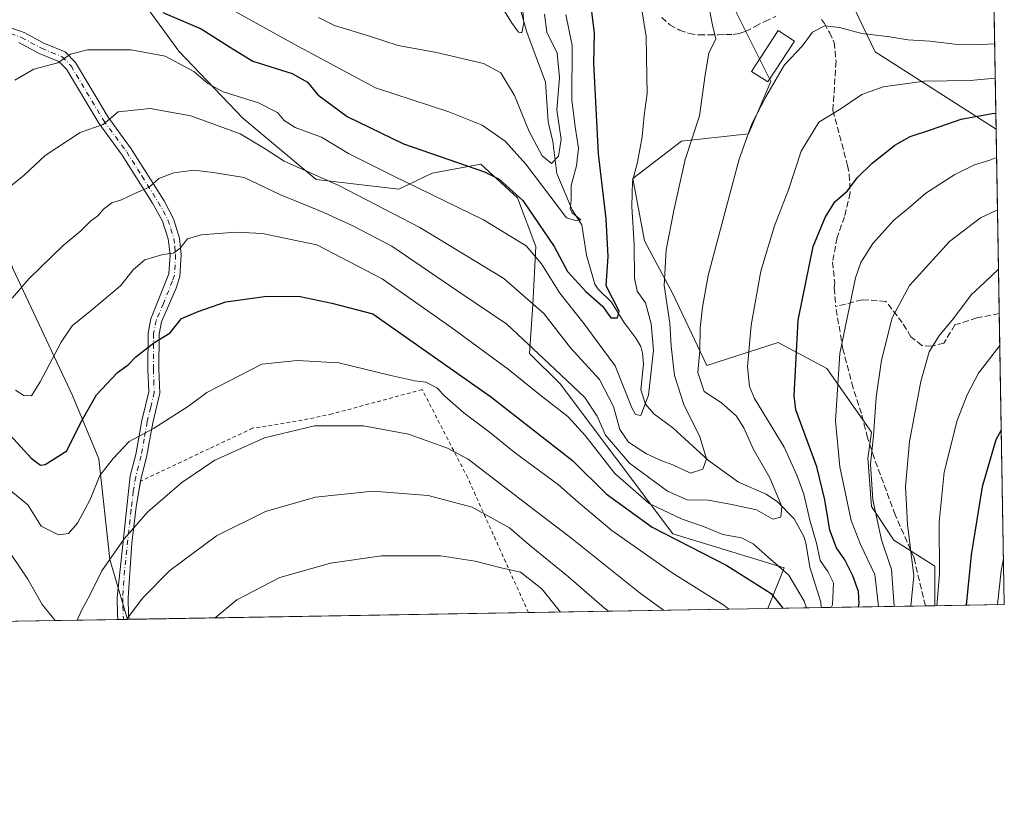
# Model space of a CAD drawing. Units: metres. Extents: x 613541 to 616970, y 4773329 to 4775703.
# Drawn here: x 616705 to 616970, y 4773332 to 4773547 of the extents above; entities that cross this region are included whole.
import ezdxf

# ---------------------------------------------------------------- set-up
doc = ezdxf.new("R2010")
doc.units = ezdxf.units.M
doc.header["$MEASUREMENT"] = 0
for name, pattern in [('DGN Style 2', [1.6480167562047852, 0.988810053722871, -0.6592067024819142]), ('DGN Style 3', [2.307223458686699, 1.648016756204785, -0.6592067024819142]), ('DGN Style 4', [2.6384748266838614, 1.318413404963828, -0.6592067024819142, 0.001648016756204785, -0.6592067024819142])]:
    doc.linetypes.add(name, pattern=pattern)
for name, color, linetype, lineweight in [('Alambrada', 7, 'DGN Style 2', 0), ('Arbolado forestal CxS', 92, 'Continuous', 0), ('Camino Cxs', 7, 'Continuous', 0), ('Camino eje', 30, 'DGN Style 4', 13), ('Comarca CxS', 21, 'Continuous', 0), ('Comunidad Autónoma CxS', 142, 'Continuous', 0), ('Corriente natural lineal', 142, 'Continuous', 13), ('Curva de nivel maestra', 30, 'Continuous', 30), ('Curva de nivel normal', 30, 'Continuous', 0), ('Edificación Cxs', 1, 'Continuous', 13), ('Espacio natural protegido CxS', 121, 'Continuous', 0), ('Municipio CxS', 4, 'Continuous', 0), ('Pastizal CxS', 92, 'Continuous', 0), ('Provincia CxS', 1, 'Continuous', 0), ('Senda', 7, 'DGN Style 3', 0)]:
    doc.layers.add(name, color=color, linetype=linetype, lineweight=lineweight)

# ---------------------------------------------------------------- blocks, each defined once
blk = doc.blocks.new('*U13')
at = {"layer": 'Arbolado forestal CxS', "color": 92, "linetype": 'Continuous', "lineweight": 0}
for points in [[(616965.1826, 4773674.5748, 493.4538999999932), (616967.8837000001, 4773517.204100001, 550.9250999999931), (616935.3071, 4773538.030900001, 541.1539000000049), (616923.2710999995, 4773563.122099999, 535.1745999999986), (616915.2474999996, 4773586.2051, 529.5258000000031), (616921.2651000004, 4773598.2479, 524.351999999999), (616942.3274999997, 4773601.2587, 517.9567999999999), (616958.0324999997, 4773607.013499999, 511.8245000000024), (616961.6157000001, 4773610.595699999, 510.0791000000027), (616963.3903000001, 4773620.3277, 506.1227999999974), (616957.3718999998, 4773639.396500001, 498.2422999999981), (616946.8261000002, 4773643.533700001, 499.3555999999954), (616922.4603000004, 4773645.6829, 501.5188999999955), (616902.4824999999, 4773644.2071, 501.8071000000054), (616878.1391000003, 4773642.408500001, 502.2442000000011), (616837.0176999997, 4773643.411699999, 502.2563999999985), (616806.9301000005, 4773656.459100001, 496.9352999999974), (616781.4024999999, 4773680.5801, 486.8408999999957)], [(616894.1851000005, 4773556.0963, 535.0760000000009), (616907.2241000002, 4773530.001900001, 540.3050999999978), (616901.2056999998, 4773515.951500001, 539.5249999999943), (616883.1524999999, 4773513.944499999, 533.5378000000055), (616870.1145000001, 4773503.908500001, 529.1434000000008), (616873.1995000001, 4773487.1317, 530.9689999999973), (616880.8327000003, 4773472.882900001, 535.5767999999953), (616889.9924999997, 4773453.545100001, 540.2189999999973), (616909.2289000005, 4773459.7489, 548.061400000006), (616922.2669000002, 4773452.722899999, 553.6487999999954), (616934.3028999995, 4773435.661900001, 559.053700000004), (616933.2999, 4773428.6359, 558.9792000000016), (616934.3026999999, 4773415.5887, 558.8426000000036), (616940.3192999996, 4773406.556700001, 562.0163999999932), (616951.3519000001, 4773399.5305, 568.1883999999991), (616951.3518000003, 4773388.923699999, 568.0730999999942), (616906.3720000006, 4773388.164100001, 551.3701000000001), (616910.8563000001, 4773399.0941, 543.7722000000067), (616880.8321000002, 4773408.254100001, 547.6236000000063), (616850.5047000004, 4773448.5987, 540.6938999999984), (616842.2928999999, 4773456.816500001, 540.6043999999965), (616843.1151000002, 4773469.964500001, 535.590200000006), (616843.9360999997, 4773485.578299999, 528.3093999999984), (616839.0085000005, 4773498.726700001, 525.2179999999935), (616829.1546999998, 4773507.765900001, 523.7158000000054), (616816.0142999999, 4773505.300899999, 526.8659000000043), (616807.0802999996, 4773500.986099999, 530.7915000000066), (616784.8081, 4773503.657099999, 534.748900000006), (616765.1003000002, 4773520.0921, 531.8595000000059), (616747.8548999997, 4773538.171499999, 528.3747000000003), (616721.5758999997, 4773574.3299, 515.6215999999986)], [(616703.1901000004, 4773479.661900001, 538.0136000000057), (616719.2405000003, 4773445.5319, 547.7203000000009), (616726.2615, 4773428.467499999, 552.7217999999993), (616729.2710999995, 4773401.364499999, 558.7869000000064), (616734.0332000004, 4773385.253599999, 564.3711000000039), (616698.1825000001, 4773384.648200001, 567.4265000000014)]]:
    blk.add_polyline3d(points, dxfattribs=at)
blk = doc.blocks.new('*U23')
at = {"layer": 'Pastizal CxS', "color": 92, "linetype": 'Continuous', "lineweight": 0}
for points in [[(616784.8081, 4773503.657099999, 534.748900000006), (616807.0802999996, 4773500.986099999, 530.7915000000066), (616816.0142999999, 4773505.300899999, 526.8659000000043), (616829.1546999998, 4773507.765900001, 523.7158000000054), (616839.0085000005, 4773498.726700001, 525.2179999999935), (616843.9360999997, 4773485.578299999, 528.3093999999984), (616843.1151000002, 4773469.964500001, 535.590200000006), (616842.2928999999, 4773456.816500001, 540.6043999999965), (616850.5047000004, 4773448.5987, 540.6938999999984), (616880.8321000002, 4773408.254100001, 547.6236000000063), (616910.8563000001, 4773399.0941, 543.7722000000067), (616906.3720000006, 4773388.164100001, 551.3701000000001), (616734.0332000004, 4773385.253599999, 564.3711000000039), (616729.2710999995, 4773401.364499999, 558.7869000000064), (616726.2615, 4773428.467499999, 552.7217999999993), (616719.2405000003, 4773445.5319, 547.7203000000009), (616703.1901000004, 4773479.661900001, 538.0136000000057), (616692.1562999999, 4773513.790899999, 530.181899999996), (616684.1315000001, 4773532.862700001, 525.0255000000034), (616686.0856999997, 4773560.394900001, 519.1429999999964), (616693.0935000004, 4773572.4989, 514.570000000007), (616702.9678999997, 4773579.825300001, 512.9164000000019), (616721.5758999997, 4773574.3299, 515.6215999999986), (616747.8548999997, 4773538.171499999, 528.3747000000003), (616765.1003000002, 4773520.0921, 531.8595000000059)], [(616698.1825000001, 4773384.648200001, 567.4265000000014), (616677.2854000004, 4773384.2952, 575.5685999999987), (616678.2720999997, 4773386.9309, 574.376900000003), (616678.7999, 4773394.554300001, 571.8071000000054), (616669.7692999998, 4773424.049100001, 565.0080000000017), (616685.1331000002, 4773411.403100001, 564.3732000000019), (616699.1776999999, 4773386.307700001, 566.6790000000037)]]:
    blk.add_polyline3d(points, close=True, dxfattribs=at)

msp = doc.modelspace()

# ---------------------------------------------------------------- linework, layer by layer
at = {"layer": 'Alambrada', "color": 7, "linetype": 'DGN Style 2', "lineweight": 0}
msp.add_polyline3d([(616841.9572999999, 4773387.076199999, 573.6726999999955), (616825.6101000002, 4773423.340100001, 562.9611000000004), (616813.3701, 4773447.090100001, 557.1877999999997), (616789.1300999997, 4773440.540100001, 559.7744999999995), (616781.0900999998, 4773438.850099999, 560.0673999999999), (616767.6901000004, 4773436.690099999, 559.851999999999), (616756.0100999996, 4773431.1801, 559.9198000000034), (616737.5500999996, 4773422.420100001, 560.7621000000072)], dxfattribs=at)
at = {"layer": 'Arbolado forestal CxS', "color": 92, "linetype": 'Continuous', "lineweight": 0, "extrusion": (-0.006426382683199401, 0.3744141950434199, 0.9272392960587881), "elevation": 1783818.569177666, "flags": 128}
msp.add_lwpolyline([(-698796.8110902295, -4415679.538795374), (-698796.8110902295, -4415517.01387483)], dxfattribs=at)
at = {"layer": 'Arbolado forestal CxS', "color": 92, "linetype": 'Continuous', "lineweight": 0, "extrusion": (0.4775604488246473, 0.008065165053355916, 0.8785618764953689), "elevation": 333592.6600520065, "flags": 128}
msp.add_lwpolyline([(4762290.602900221, -612480.6914732463), (4762290.602900221, -612464.2778814608)], dxfattribs=at)
at = {"layer": 'Arbolado forestal CxS', "color": 92, "linetype": 'Continuous', "lineweight": 0, "extrusion": (-0.635427595946459, -0.01073174461945649, 0.772085876031369), "elevation": -442815.6278073138, "flags": 128}
msp.add_lwpolyline([(-4762290.078259462, 538864.6620915849), (-4762290.078259462, 538828.3372475444)], dxfattribs=at)
at = {"layer": 'Arbolado forestal CxS', "color": 92, "linetype": 'Continuous', "lineweight": 0, "extrusion": (-0.5005879735021546, -0.00844413102075164, 0.8656444867474816), "elevation": -348653.7991211256, "flags": 128}
msp.add_lwpolyline([(-4762304.431811576, 603960.3770773778), (-4762304.431811576, 603957.4661151208)], dxfattribs=at)
at = {"layer": 'Arbolado forestal CxS', "color": 92, "linetype": 'Continuous', "lineweight": 0, "extrusion": (0.1117052868652864, 0.00188673915132516, 0.993739588172736), "elevation": 78458.45326179631, "flags": 128}
msp.add_lwpolyline([(4762289.160110982, -692828.0065607952), (4762289.160110982, -692794.4829382014)], dxfattribs=at)
at = {"layer": 'Arbolado forestal CxS', "color": 92, "linetype": 'Continuous', "lineweight": 0, "extrusion": (-0.2715739581657127, -0.004579114663372624, 0.9624066796085257), "elevation": -188803.5999322911, "flags": 128}
msp.add_lwpolyline([(-4762309.33030482, 671065.9909997412), (-4762309.330304821, 671064.4255345834)], dxfattribs=at)
at = {"layer": 'Arbolado forestal CxS', "color": 92, "linetype": 'Continuous', "lineweight": 0, "extrusion": (-0.2476380209058561, -0.00418590298798154, 0.9688435832568673), "elevation": -172160.9356839553, "flags": 128}
msp.add_lwpolyline([(-4762280.10968571, 675734.2189234667), (-4762280.10968571, 675733.1501772709)], dxfattribs=at)
at = {"layer": 'Arbolado forestal CxS', "color": 92, "linetype": 'Continuous', "lineweight": 0}
for points in [[(616725.5295000002, 4773704.219500001, 472.6524999999965), (616747.7553000003, 4773645.419500001, 484.5688999999985), (616769.9404999996, 4773620.409299999, 491.5605999999971), (616780.8526999997, 4773615.3113, 496.2277000000031), (616788.8762999997, 4773602.2641, 498.4603000000062), (616800.9112999998, 4773592.228499999, 502.0782999999938), (616840.0261000004, 4773571.1523, 519.5152999999991), (616870.1151000002, 4773565.1295, 529.7776000000014), (616894.1851000005, 4773556.0963, 535.0760000000009), (616907.2241000002, 4773530.001900001, 540.3050999999978), (616901.2056999998, 4773515.951500001, 539.5249999999943), (616883.1524999999, 4773513.944499999, 533.5378000000055), (616870.1145000001, 4773503.908500001, 529.1434000000008), (616873.1995000001, 4773487.1317, 530.9689999999973), (616880.8327000003, 4773472.882900001, 535.5767999999953), (616889.9924999997, 4773453.545100001, 540.2189999999973), (616909.2289000005, 4773459.7489, 548.061400000006), (616922.2669000002, 4773452.722899999, 553.6487999999954), (616934.3028999995, 4773435.661900001, 559.053700000004), (616933.2999, 4773428.6359, 558.9792000000016), (616934.3026999999, 4773415.5887, 558.8426000000036), (616940.3192999996, 4773406.556700001, 562.0163999999932), (616951.3519000001, 4773399.5305, 568.1883999999991), (616951.3518000003, 4773388.923800001, 568.073000000004)], [(616967.8837000001, 4773517.204100001, 550.9250999999931), (616935.3071, 4773538.030900001, 541.1539000000049), (616923.2710999995, 4773563.122099999, 535.1745999999986), (616915.2474999996, 4773586.2051, 529.5258000000031), (616921.2651000004, 4773598.2479, 524.351999999999), (616942.3274999997, 4773601.2587, 517.9567999999999), (616958.0324999997, 4773607.013499999, 511.8245000000024), (616961.6157000001, 4773610.595699999, 510.0791000000027), (616963.3903000001, 4773620.3277, 506.1227999999974), (616957.3718999998, 4773639.396500001, 498.2422999999981), (616946.8261000002, 4773643.533700001, 499.3555999999954), (616922.4603000004, 4773645.6829, 501.5188999999955), (616902.4824999999, 4773644.2071, 501.8071000000054), (616878.1391000003, 4773642.408500001, 502.2442000000011), (616837.0176999997, 4773643.411699999, 502.2563999999985), (616806.9301000005, 4773656.459100001, 496.9352999999974), (616781.4024999999, 4773680.5801, 486.8408999999957)], [(616906.3721000003, 4773388.164200001, 551.3701000000001), (616910.8563000001, 4773399.0941, 543.7722000000067), (616880.8321000002, 4773408.254100001, 547.6236000000063), (616850.5047000004, 4773448.5987, 540.6938999999984), (616842.2928999999, 4773456.816500001, 540.6043999999965), (616843.1151000002, 4773469.964500001, 535.590200000006), (616843.9360999997, 4773485.578299999, 528.3093999999984), (616839.0085000005, 4773498.726700001, 525.2179999999935), (616829.1546999998, 4773507.765900001, 523.7158000000054), (616816.0142999999, 4773505.300899999, 526.8659000000043), (616807.0802999996, 4773500.986099999, 530.7915000000066), (616784.8081, 4773503.657099999, 534.748900000006), (616765.1003000002, 4773520.0921, 531.8595000000059), (616747.8548999997, 4773538.171499999, 528.3747000000003), (616721.5758999997, 4773574.3299, 515.6215999999986), (616702.9678999997, 4773579.825300001, 512.9164000000019)], [(616703.1901000004, 4773479.661900001, 538.0136000000057), (616719.2405000003, 4773445.5319, 547.7203000000009), (616726.2615, 4773428.467499999, 552.7217999999993), (616729.2710999995, 4773401.364499999, 558.7869000000064), (616734.0332000004, 4773385.253699999, 564.3711000000039)]]:
    msp.add_polyline3d(points, dxfattribs=at)
at = {"layer": 'Camino Cxs', "color": 7, "linetype": 'Continuous', "lineweight": 0, "extrusion": (0.2661996086394776, 0.004492671067230446, 0.9639074562772458), "elevation": 186167.406596873, "flags": 128}
msp.add_lwpolyline([(4762298.398343057, -671881.1537285096), (4762298.398343058, -671878.0305773935)], dxfattribs=at)
at = {"layer": 'Camino Cxs', "color": 7, "linetype": 'Continuous', "lineweight": 0}
for points in [[(616700.3201000001, 4773545.290100001, 530.6373000000021), (616706.2401999999, 4773543.1601, 529.5430000000051), (616711.5301000001, 4773540.280099999, 530.0957000000053), (616717.2801000001, 4773537.950099999, 531.0929000000033), (616720.0100999996, 4773535.110099999, 534.9336000000039), (616728.7801000001, 4773520.4301, 538.6802000000025), (616735.0401, 4773511.9001, 542.4811000000045), (616743.8601000002, 4773497.870100001, 542.1368999999977), (616746.4402000001, 4773493.0701, 543.9832000000024), (616748.0102000004, 4773487.860099999, 545.6965999999958), (616748.4901000002, 4773483.420100001, 546.8508000000002), (616748.1201, 4773477.550100001, 547.9363000000012), (616747.0900999998, 4773474.4101, 548.6217000000033), (616743.2001, 4773465.280099999, 549.5488000000041), (616742.5500999996, 4773461.9901, 550.3098000000027), (616742.4700999996, 4773452.5801, 552.5001000000047), (616742.7302000001, 4773446.1601, 554.1172999999981), (616740.8101000005, 4773438.170100001, 555.860799999995), (616739.1700999998, 4773428.940099999, 557.945000000007), (616737.7101999996, 4773423.360099999, 560.2878000000055), (616736.3701, 4773415.4901, 560.974000000002), (616735.2200999996, 4773405.720100001, 562.3515000000043), (616734.2401000002, 4773391.0101, 566.4719999999943), (616734.3101000005, 4773386.4801, 567.686400000006), (616734.5000999998, 4773385.270099999, 568.1775000000052), (616734.5015000004, 4773385.261499999, 568.1809000000068), (616731.4916000003, 4773385.210700001, 569.0124000000069), (616731.3300999999, 4773386.220100001, 568.719299999997), (616731.2500999998, 4773391.1501, 566.7571999999927), (616734.7701000003, 4773423.9001, 559.1431000000011), (616736.2500999998, 4773429.5801, 557.263300000006), (616737.8902000004, 4773438.780099999, 554.9997000000003), (616739.7301000003, 4773446.460100001, 553.5589000000036), (616739.4901999999, 4773452.540100001, 552.1521999999968), (616739.5701000001, 4773462.300100001, 550.306899999996), (616740.3300999999, 4773466.140100001, 549.279999999999), (616745.1700999998, 4773478.220100001, 547.2667999999976), (616745.4901999999, 4773483.340100001, 546.167300000001), (616744.9801000003, 4773487.6801, 544.9667000000045), (616743.4101, 4773492.450099999, 543.195000000007), (616740.7500999998, 4773497.2501, 542.0887999999978), (616732.5701000001, 4773510.220100001, 541.0442000000039), (616726.2901, 4773518.780099999, 537.7402000000002), (616717.6201, 4773533.290100001, 532.9646000000066), (616715.5701000001, 4773535.420100001, 531.8274999999994), (616710.2500999998, 4773537.5801, 530.4410000000062), (616704.8101000005, 4773540.540100001, 529.5393999999942)], [(616700.3201000001, 4773545.290100001, 530.6373000000021), (616706.2401999999, 4773543.1601, 529.5430000000051), (616711.5301000001, 4773540.280099999, 530.0957000000053), (616717.2801000001, 4773537.950099999, 531.0929000000033), (616720.0100999996, 4773535.110099999, 534.9336000000039), (616728.7801000001, 4773520.4301, 538.6802000000025), (616735.0401, 4773511.9001, 542.4811000000045), (616743.8601000002, 4773497.870100001, 542.1368999999977), (616746.4402000001, 4773493.0701, 543.9832000000024), (616748.0102000004, 4773487.860099999, 545.6965999999958), (616748.4901000002, 4773483.420100001, 546.8508000000002), (616748.1201, 4773477.550100001, 547.9363000000012), (616747.0900999998, 4773474.4101, 548.6217000000033), (616743.2001, 4773465.280099999, 549.5488000000041), (616742.5500999996, 4773461.9901, 550.3098000000027), (616742.4700999996, 4773452.5801, 552.5001000000047), (616742.7302000001, 4773446.1601, 554.1172999999981), (616740.8101000005, 4773438.170100001, 555.860799999995), (616739.1700999998, 4773428.940099999, 557.945000000007), (616737.7101999996, 4773423.360099999, 560.2878000000055), (616737.5500999996, 4773422.420100001, 560.7621000000072)], [(616731.4914999995, 4773385.210700001, 569.0124000000069), (616731.3300999999, 4773386.220100001, 568.719299999997), (616731.2500999998, 4773391.1501, 566.7571999999927), (616734.7701000003, 4773423.9001, 559.1431000000011), (616736.2500999998, 4773429.5801, 557.263300000006), (616737.8902000004, 4773438.780099999, 554.9997000000003), (616739.7301000003, 4773446.460100001, 553.5589000000036), (616739.4901999999, 4773452.540100001, 552.1521999999968), (616739.5701000001, 4773462.300100001, 550.306899999996), (616740.3300999999, 4773466.140100001, 549.279999999999), (616745.1700999998, 4773478.220100001, 547.2667999999976), (616745.4901999999, 4773483.340100001, 546.167300000001), (616744.9801000003, 4773487.6801, 544.9667000000045), (616743.4101, 4773492.450099999, 543.195000000007), (616740.7500999998, 4773497.2501, 542.0887999999978), (616732.5701000001, 4773510.220100001, 541.0442000000039), (616726.2901, 4773518.780099999, 537.7402000000002), (616717.6201, 4773533.290100001, 532.9646000000066), (616715.5701000001, 4773535.420100001, 531.8274999999994), (616710.2500999998, 4773537.5801, 530.4410000000062), (616704.8101000005, 4773540.540100001, 529.5393999999942)], [(616737.5500999996, 4773422.420100001, 560.7621000000072), (616736.3701, 4773415.4901, 560.974000000002), (616735.2200999996, 4773405.720100001, 562.3515000000043), (616734.2401000002, 4773391.0101, 566.4719999999943), (616734.3101000005, 4773386.4801, 567.686400000006), (616734.5000999998, 4773385.270099999, 568.1775000000052), (616734.5015000004, 4773385.261499999, 568.1809000000068)]]:
    msp.add_polyline3d(points, dxfattribs=at)
at = {"layer": 'Camino eje', "color": 30, "linetype": 'DGN Style 4', "lineweight": 13}
msp.add_polyline3d([(616702.5651000004, 4773542.915100001, 529.1301999999996), (616705.5251000002, 4773541.850099999, 529.3433999999979), (616710.8901000004, 4773538.9301, 530.2575999999972), (616713.5500999996, 4773537.850099999, 530.5859000000055), (616716.4250999996, 4773536.6851, 531.3929999999964), (616718.8151000004, 4773534.200099999, 534.0016999999935), (616727.5351, 4773519.6051, 537.8421999999991), (616733.8051000005, 4773511.0601, 541.7663999999932), (616737.8951000003, 4773504.575099999, 540.3950999999943), (616742.3051000005, 4773497.5601, 541.6849999999977), (616743.6350999996, 4773495.1601, 542.5932999999932), (616744.9250999996, 4773492.7601, 543.5849000000017), (616745.7100999998, 4773490.3751, 544.4394999999931), (616746.4951, 4773487.770099999, 545.3000999999931), (616746.7500999998, 4773485.600099999, 545.8809000000037), (616746.9901000002, 4773483.380100001, 546.4609000000055), (616746.6451000003, 4773477.8851, 547.5815000000002), (616746.1300999997, 4773476.315099999, 547.8965000000027), (616743.7100999998, 4773470.2751, 548.6567000000068), (616741.7651000004, 4773465.710100001, 549.3252999999969), (616741.0601000005, 4773462.145099999, 550.3016999999963), (616740.9801000003, 4773452.5601, 552.3266000000004), (616741.1001000004, 4773449.520099999, 553.0369000000064), (616741.2301000003, 4773446.3101, 553.8375999999989), (616740.2701000003, 4773442.315099999, 554.6870000000055), (616739.3501000004, 4773438.475099999, 555.4281000000046), (616738.5301000001, 4773433.8751, 556.3479999999981), (616737.7100999998, 4773429.2601, 557.5941000000021), (616736.9801000003, 4773426.470100001, 558.5820999999996), (616736.2401000002, 4773423.630100001, 559.7571000000025), (616735.5701000001, 4773419.6951, 560.2929000000004), (616734.9951, 4773414.8101, 561.431700000001), (616733.2351000002, 4773398.4351, 564.3555999999953), (616732.7451, 4773391.0801, 566.9207000000024), (616732.7801000001, 4773388.815099999, 567.3997999999992), (616732.8601000002, 4773386.100099999, 568.3466999999946), (616732.9979999998, 4773385.236099999, 568.7219999999943)], dxfattribs=at)
at = {"layer": 'Comarca CxS', "color": 21, "linetype": 'Continuous', "lineweight": 0}
msp.add_3dface([(616970.0800008973, 4773389.239982234), (613579.5200008709, 4773331.979982234), (613540.9600008718, 4775645.549982211), (616930.3700008991, 4775702.829982209)], dxfattribs=at)
at = {"layer": 'Comunidad Autónoma CxS', "color": 142, "linetype": 'Continuous', "lineweight": 0}
msp.add_3dface([(616970.0800008973, 4773389.239982234), (613579.5200008709, 4773331.979982234), (613540.9600008718, 4775645.549982211), (616930.3700008991, 4775702.829982209)], dxfattribs=at)
at = {"layer": 'Corriente natural lineal', "color": 142, "linetype": 'Continuous', "lineweight": 13}
msp.add_polyline3d([(616920.7903000005, 4773388.407600001, 543.5304999999935), (616920.6470999997, 4773389.8413, 543.2070999999996), (616917.6891000001, 4773399.2873, 541.0635000000038), (616916.6527000006, 4773405.869100001, 542.0644999999931), (616916.1064999999, 4773407.5911, 542.252800000002), (616913.5285, 4773412.3135, 540.7191000000021), (616909.0173000004, 4773416.912900001, 539.6230999999971), (616906.0050999997, 4773418.9255, 538.8686000000016), (616898.5406999999, 4773422.151699999, 537.0467000000062), (616890.4571000002, 4773427.976700001, 535.095100000006), (616880.8574999999, 4773436.817100001, 532.0614999999962), (616875.7379000002, 4773440.5681, 530.5476000000053), (616873.5242999997, 4773443.1931, 529.811799999996), (616872.2181000002, 4773446.9813, 529.1916000000056), (616872.9095000001, 4773453.992699999, 528.3043000000034), (616872.7094999999, 4773456.8643, 527.684500000003), (616872.2348999997, 4773458.6647, 527.230899999995), (616870.8910999997, 4773460.944900001, 526.6343999999954), (616867.6096999999, 4773465.2599, 525.444399999993), (616864.3611000003, 4773470.612299999, 524.6955000000017), (616860.7489, 4773474.126499999, 524.0182999999961), (616859.8113000002, 4773475.4637, 523.9097000000038), (616857.5883, 4773483.243899999, 521.9667999999947), (616856.3645000001, 4773491.4553, 520.3989000000003), (616853.7368999999, 4773495.426300001, 519.693499999994), (616849.6413000004, 4773505.253900001, 516.4823000000034), (616848.5519000003, 4773513.8123, 513.9208000000071), (616847.2758999999, 4773519.113700001, 513.1062999999995), (616846.5859000003, 4773529.828700001, 511.9057999999932), (616841.5553000001, 4773543.2389, 509.6739999999991), (616838.6003000002, 4773553.853900001, 509.2856999999931)], dxfattribs=at)
at = {"layer": 'Curva de nivel maestra', "color": 30, "linetype": 'Continuous', "lineweight": 30, "flags": 128}
for points, elevation in [([(616743.5, 4773548.530099999), (616753.8399999999, 4773544.1501), (616761.4900000002, 4773539.300100001), (616767.8099999996, 4773535.5001), (616778.3600000005, 4773532.170100001), (616782.4699999997, 4773529.8201), (616785.2400000002, 4773526.4001), (616793.1799999997, 4773520.5801), (616808.2999999998, 4773513.270099999), (616830.1799999997, 4773505.670100001), (616834.04, 4773503.710100001), (616840.4400000004, 4773497.940099999), (616848.8799999999, 4773485.640100001), (616852.4500000002, 4773478.9101), (616857.3899999997, 4773473.470100001), (616861.9000000004, 4773469.520099999), (616864.1799999997, 4773466.370100001), (616865.9400000004, 4773466.4001), (616866.3499999996, 4773468.1601), (616862.9100000003, 4773475.030099999), (616863.4500000002, 4773482.9101), (616862.8899999997, 4773493.0001), (616860.79, 4773510.5001), (616859.5999999996, 4773534.9801), (616859.7599999999, 4773543.020099999), (616858.3600000005, 4773554.0801)], 525), ([(616930.7414999995, 4773388.5759), (616931.0199999996, 4773389.470100001), (616930.79, 4773392.7301), (616929.3200000003, 4773396.940099999), (616927.1500000004, 4773401.280099999), (616924.9000000004, 4773404.520099999), (616923.0999999996, 4773409.2601), (616921.7599999999, 4773417.420100001), (616919.6399999997, 4773426.2601), (616913.9500000002, 4773441.6501), (616913.5, 4773445.440099999), (616914.6200000001, 4773465.7601), (616918.6299999999, 4773485.640100001), (616921.8300000001, 4773493.360099999), (616924.4299999997, 4773497.6501), (616927.8499999996, 4773500.620100001), (616930.4699999997, 4773504.110099999), (616934.54, 4773508.0601), (616940.5700000003, 4773512.9001), (616944.7000000002, 4773515.200099999), (616950.5099999999, 4773517.100099999), (616958.5099999999, 4773519.9001), (616966.8499999996, 4773521.4001), (616967.8107000003, 4773521.455600001)], 550), ([(616700.5199999996, 4773436.870100001), (616708.1200000001, 4773428.600099999), (616710.5999999996, 4773426.7301), (616711.8399999999, 4773426.920100001), (616717.6900000004, 4773430.610099999), (616721.5099999999, 4773438.440099999), (616725.6399999997, 4773445.6801), (616731.3200000003, 4773451.6501), (616734.1699999999, 4773453.780099999), (616736.2699999996, 4773455.9001), (616741.0800000001, 4773459.690099999), (616745.54, 4773462.390100001), (616748.5800000001, 4773466.1801), (616753.04, 4773468.0701), (616760.4800000006, 4773470.6801), (616771.5, 4773472.2301), (616780.4900000002, 4773472.110099999), (616789.0099999999, 4773470.3201), (616800.04, 4773467.5001), (616831.7300000006, 4773445.220100001), (616853.8700000001, 4773428.0001), (616862.8899999997, 4773419.0101), (616875.3099999996, 4773410.100099999), (616895.4000000004, 4773399.7601), (616907.3200000003, 4773392.210100001), (616910.4260999998, 4773388.232799999)], 550), ([(616969.2742, 4773436.1864), (616967.7999999998, 4773433.590100001), (616964.1100000005, 4773420.9001), (616961.1600000003, 4773402.620100001), (616959.8301999997, 4773389.067100001)], 575)]:
    msp.add_lwpolyline(points, dxfattribs=dict(at, elevation=elevation))
at = {"layer": 'Curva de nivel normal', "color": 30, "linetype": 'Continuous', "lineweight": 0, "flags": 128}
for points, elevation in [([(616703.7100000001, 4773530.380000001), (616708.8399999999, 4773533.34), (616715.2400000002, 4773535.050000001), (616718.6399999997, 4773537.33), (616723.2699999996, 4773538.529999999), (616734.9800000006, 4773538.57), (616744.1699999999, 4773536.84), (616751.9000000004, 4773532.710000001), (616755.6600000003, 4773529.460000001), (616759.7800000003, 4773527.25), (616769.25, 4773524.26), (616774.4000000004, 4773521.680000001), (616776.1600000003, 4773519.5), (616779.1500000004, 4773517.619999999), (616786.2199999997, 4773515.02), (616793.5199999996, 4773510.630000001), (616797.8399999999, 4773508.480000001), (616805.5099999999, 4773504.58), (616829.8399999999, 4773492.74), (616841.3300000001, 4773485.82), (616845.5199999996, 4773480.9), (616850.4299999997, 4773473.039999999), (616856.9800000006, 4773464.800000001), (616860.2400000002, 4773460.369999999), (616865.3499999996, 4773453.470000001), (616869.7800000003, 4773442.199999999), (616870.75, 4773440.359999999), (616872.2199999997, 4773440.15), (616874.29, 4773445.57), (616875.5899999999, 4773457.680000001), (616875.0199999996, 4773464.810000001), (616873.4699999997, 4773470.480000001), (616871.2800000003, 4773473.560000001), (616870.54, 4773477.039999999), (616870.4100000003, 4773486.16), (616869.7999999998, 4773496.32), (616869.9900000002, 4773503.210000001), (616871.29, 4773508.310000001), (616872.5999999996, 4773515.100000001), (616873.1399999997, 4773520.82), (616873.9000000004, 4773526.77), (616873.8499999996, 4773531.34), (616873.6699999999, 4773542.09), (616871.7100000001, 4773554.34)], 530), ([(616834.2400000002, 4773551.029999999), (616837.4000000004, 4773545.859999999), (616839.2699999996, 4773543.26), (616840.1600000003, 4773543.09), (616840.7100000001, 4773545.9), (616839.8899999997, 4773555.07)], 510), ([(616890.5899999999, 4773549.789999999), (616891.5099999999, 4773545.130000001), (616892.4100000003, 4773541.52), (616890.5, 4773537.640000001), (616889.54, 4773531.810000001), (616888, 4773520.730000001), (616884.1799999997, 4773509.039999999), (616881.1500000004, 4773495.279999999), (616879.04, 4773484.66), (616878.5499999998, 4773475.060000001), (616880.0199999996, 4773464.970000001), (616880.3899999997, 4773458.789999999), (616881.2999999998, 4773450.91), (616883.8099999996, 4773443.119999999), (616888.1299999999, 4773434.33), (616889.9000000004, 4773428.41), (616888.8799999999, 4773425.65), (616885.6299999999, 4773424.560000001), (616880.8399999999, 4773426.880000001), (616877.8399999999, 4773427.939999999), (616873.7199999997, 4773429.77), (616868.8700000001, 4773432.960000001), (616866.5599999996, 4773436.380000001), (616864.8600000005, 4773442.58), (616861.0899999999, 4773449.83), (616853.2599999999, 4773458.369999999), (616846.1399999997, 4773467.560000001), (616835.3399999999, 4773476.99), (616812.7699999996, 4773490.699999999), (616791.0899999999, 4773501.880000001), (616776.2000000002, 4773508.58), (616771.1200000001, 4773511.92), (616764.3600000005, 4773515.939999999), (616751.0300000003, 4773520.74), (616740.1399999997, 4773522.710000001), (616731.5, 4773521.850000001), (616727.5, 4773518.4), (616721.2599999999, 4773516.289999999), (616711.8799999999, 4773510.09), (616706.2199999997, 4773504.77), (616702.4500000002, 4773501.76)], 535), ([(616762.1600000003, 4773549.32), (616778.9199999999, 4773540.08), (616800.8200000003, 4773528.279999999), (616820.5099999999, 4773521.850000001), (616829.5199999996, 4773518.27), (616835.6600000003, 4773513.939999999), (616841.2800000003, 4773507.77), (616852.2000000002, 4773493.33), (616854.6299999999, 4773492.58), (616856.0599999996, 4773492.74), (616853.7599999999, 4773494.66), (616853.1799999997, 4773495.810000001), (616853.4800000006, 4773497.970000001), (616853.4299999997, 4773501.970000001), (616854.8700000001, 4773507.310000001), (616855.4199999999, 4773512.050000001), (616854.5700000003, 4773517.779999999), (616853.6399999997, 4773525.100000001), (616853.7699999996, 4773539.689999999), (616852.0499999998, 4773548.02)], 520), ([(616846.2800000003, 4773548.109999999), (616846.9500000002, 4773543.26), (616849.6600000003, 4773537.640000001), (616850.3600000005, 4773531.08), (616849.5800000001, 4773522.41), (616850.7599999999, 4773514.42), (616850.0899999999, 4773509.880000001), (616848.1399999997, 4773507.890000001), (616845.6500000004, 4773510.02), (616842.1600000003, 4773516.550000001), (616838.1900000004, 4773526.26), (616834.5099999999, 4773532.300000001), (616829.8499999996, 4773534.83), (616817.1799999997, 4773537.800000001), (616806.8499999996, 4773539.66), (616799.1799999997, 4773542.210000001), (616789.7199999997, 4773545.09), (616785.4699999997, 4773547.230000001)], 515), ([(616702.9500000002, 4773471.66), (616707.5899999999, 4773477.02), (616716.7300000006, 4773485.869999999), (616721.4199999999, 4773489.800000001), (616724.0599999996, 4773492.430000001), (616726.0300000003, 4773493.84), (616727.5599999996, 4773495.640000001), (616729.8200000003, 4773497.34), (616732.4500000002, 4773498.199999999), (616736.1699999999, 4773499.939999999), (616739.8399999999, 4773501.59), (616742.5, 4773503.92), (616746.5, 4773505.41), (616751.8399999999, 4773506.100000001), (616757.0599999996, 4773505.470000001), (616765.4000000004, 4773504.140000001), (616775.0599999996, 4773499.59), (616786.8399999999, 4773494.730000001), (616794.6600000003, 4773491.16), (616805.2199999997, 4773485.65), (616822.9699999997, 4773473.609999999), (616836.1200000001, 4773464.67), (616847.5199999996, 4773454.029999999), (616857.1100000005, 4773445), (616860.5, 4773439.960000001), (616862.7100000001, 4773434.84), (616869.1799999997, 4773427.310000001), (616879.3600000005, 4773419.720000001), (616884.6699999999, 4773417.41), (616890.3300000001, 4773417.350000001), (616896.6900000004, 4773416.140000001), (616903.3300000001, 4773414.74), (616907.79, 4773412.24), (616909.9600000001, 4773412.720000001), (616910.1500000004, 4773415.59), (616906.9900000002, 4773423.380000001), (616902.5099999999, 4773431.119999999), (616899.9800000006, 4773436.779999999), (616897.8799999999, 4773440.029999999), (616893.9299999997, 4773443.49), (616889.2599999999, 4773446.58), (616887.5899999999, 4773451.699999999), (616888.0899999999, 4773457.640000001), (616888.2199999997, 4773463.640000001), (616888.8499999996, 4773469.310000001), (616890.3700000001, 4773477.800000001), (616895.9600000001, 4773498.689999999), (616898.6900000004, 4773509.07), (616902.1200000001, 4773518.600000001), (616905.8799999999, 4773525.869999999), (616910.9100000003, 4773534.49), (616915.6399999997, 4773539.49), (616918.4500000002, 4773543.26), (616921.7999999998, 4773544.939999999), (616925.7100000001, 4773544.51), (616931.7000000002, 4773542.9), (616939.25, 4773542.01), (616944.1399999997, 4773541.24), (616950.1200000001, 4773540.859999999), (616956.6399999997, 4773540.02), (616963.8799999999, 4773539.939999999), (616967.4896999998, 4773540.158199999)], 540), ([(616967.6491, 4773530.866699999), (616960.8499999996, 4773530.230000001), (616948.5099999999, 4773530.119999999), (616937.5099999999, 4773528.550000001), (616931.7000000002, 4773526.539999999), (616925.6100000005, 4773522.350000001), (616920.1799999997, 4773519.050000001), (616915.4299999997, 4773511.220000001), (616911.9900000002, 4773500.880000001), (616908.2100000001, 4773491.119999999), (616904.5199999996, 4773478.970000001), (616901.9199999999, 4773464.41), (616900.9500000002, 4773453.180000001), (616901.4800000006, 4773447.880000001), (616902.8600000005, 4773444.65), (616910.7999999998, 4773431.59), (616914.25, 4773424.029999999), (616916.1299999999, 4773418.980000001), (616917.7100000001, 4773411.960000001), (616919.4800000006, 4773405.800000001), (616920.54, 4773401.08), (616922.5599999996, 4773398.17), (616924.0800000001, 4773395.060000001), (616923.8200000003, 4773389.180000001), (616923.4428000003, 4773388.452400001)], 545), ([(616936.1956000002, 4773388.6678), (616936.2000000002, 4773388.689999999), (616935.2199999997, 4773397.350000001), (616931.3799999999, 4773405.359999999), (616928.8099999996, 4773411.859999999), (616925.8399999999, 4773426.32), (616924.6699999999, 4773438.720000001), (616925.8099999996, 4773456.76), (616930, 4773477.119999999), (616931.4800000006, 4773481.27), (616934.6500000004, 4773486.359999999), (616940.3799999999, 4773492.689999999), (616944.29, 4773495.9), (616948.9800000006, 4773499.960000001), (616956.7800000003, 4773505.01), (616962.0800000001, 4773507.600000001), (616966.1799999997, 4773508.859999999), (616968.0143999998, 4773509.5845)], 555), ([(616940.4610000001, 4773388.739800001), (616940.4699999997, 4773388.779999999), (616939.6799999997, 4773398.680000001), (616936.9800000006, 4773406.640000001), (616934.6699999999, 4773417.4), (616934.0899999999, 4773427), (616934.8799999999, 4773434.640000001), (616935.6100000005, 4773445.060000001), (616937.0599999996, 4773454.99), (616939.9199999999, 4773466.4), (616944.5599999996, 4773475.109999999), (616955.3399999999, 4773486.92), (616963.6900000004, 4773493.289999999), (616967.7400000002, 4773495.16), (616968.2587000001, 4773495.354499999)], 560), ([(616916.8510999996, 4773388.3411), (616916.1600000003, 4773390.130000001), (616912.0300000003, 4773397.15), (616906.54, 4773402.02), (616902.4600000001, 4773405.550000001), (616899.3099999996, 4773407.16), (616894.2599999999, 4773408.119999999), (616889.0700000003, 4773410.199999999), (616883.3899999997, 4773412.180000001), (616874.5099999999, 4773416.460000001), (616865.2300000006, 4773424.480000001), (616857.2699999996, 4773434.76), (616852.5599999996, 4773439.83), (616844.9699999997, 4773445.76), (616836.4900000002, 4773452.619999999), (616821.3200000003, 4773463.67), (616802.5700000003, 4773476.930000001), (616785, 4773486.02), (616777.1600000003, 4773487.630000001), (616770.3300000001, 4773489.130000001), (616763.1500000004, 4773489.460000001), (616753.8399999999, 4773488.76), (616750.1699999999, 4773487.66), (616748.2199999997, 4773485.119999999), (616746.3799999999, 4773483.84), (616743.5599999996, 4773483.460000001), (616738.7300000006, 4773481.99), (616735.5999999996, 4773479.390000001), (616732.1500000004, 4773474.970000001), (616724.3300000001, 4773468.470000001), (616719.0999999996, 4773464.25), (616716.1699999999, 4773459.83), (616710.4800000006, 4773449.210000001), (616708.1600000003, 4773445.439999999), (616706.1399999997, 4773445.49), (616703.8399999999, 4773446.92)], 545), ([(616944.9537000004, 4773388.8157), (616945.7199999997, 4773397), (616944.0199999996, 4773410.82), (616943.4500000002, 4773421.039999999), (616944.5199999996, 4773433.16), (616947.5800000001, 4773449.310000001), (616949.8399999999, 4773457.27), (616952.4400000004, 4773461.49), (616956.4000000004, 4773466.210000001), (616961.1699999999, 4773472.619999999), (616964.8499999996, 4773476), (616968.5314999997, 4773479.4582)], 565), ([(616968.8839999996, 4773458.921200001), (616963.0999999996, 4773451.529999999), (616960.04, 4773445.699999999), (616957.4299999997, 4773438.76), (616953.9199999999, 4773424.84), (616952.5499999998, 4773411.430000001), (616952.5999999996, 4773397.439999999), (616951.9128000002, 4773388.933300001)], 570), ([(616695.4699999997, 4773425.710000001), (616707.1500000004, 4773416.109999999), (616710.79, 4773410.359999999), (616715.4900000002, 4773407.960000001), (616718.1699999999, 4773408.390000001), (616720.54, 4773411.15), (616723.9900000002, 4773417.539999999), (616726.54, 4773423.960000001), (616730.1699999999, 4773428.550000001), (616734.4600000001, 4773433.100000001), (616740.9900000002, 4773436.630000001), (616750.4600000001, 4773442.600000001), (616755.3399999999, 4773446.310000001), (616770.1699999999, 4773453.970000001), (616779.7400000002, 4773454.930000001), (616790.9199999999, 4773454.289999999), (616804.9000000004, 4773450.91), (616811.3499999996, 4773449.439999999), (616814.3499999996, 4773449.08), (616817.2699999996, 4773447.600000001), (616819.5599999996, 4773445.189999999), (616824.6100000005, 4773440.810000001), (616831.4100000003, 4773435.75), (616838.1600000003, 4773430.279999999), (616850.0300000003, 4773421.49), (616855.3200000003, 4773416.789999999), (616864.4199999999, 4773409.199999999), (616880.6799999997, 4773397.789999999), (616894.5899999999, 4773389.029999999), (616895.9074999997, 4773387.987400001)], 555), ([(616720.4825999998, 4773385.024700001), (616721.6100000005, 4773387.609999999), (616723.9400000004, 4773391.960000001), (616727.1399999997, 4773398.300000001), (616733.1500000004, 4773406.960000001), (616739.5300000003, 4773414.16), (616748.6900000004, 4773422.109999999), (616757.5499999998, 4773428.109999999), (616770.9100000003, 4773434.109999999), (616784.3600000005, 4773437.32), (616797.5499999998, 4773437.34), (616809.6699999999, 4773435.119999999), (616820.1799999997, 4773431.289999999), (616825.7800000003, 4773428.33), (616840.8399999999, 4773416.77), (616853.7800000003, 4773406.880000001), (616871.6600000003, 4773392.59), (616878.3135000002, 4773387.690300001)], 560), ([(616733.7406000001, 4773385.248600001), (616738.1399999997, 4773391.029999999), (616745.3799999999, 4773398.41), (616757.9800000006, 4773407.689999999), (616771.2199999997, 4773414.279999999), (616784.6799999997, 4773418.100000001), (616800.0599999996, 4773419.74), (616815, 4773418.560000001), (616826.8399999999, 4773415.439999999), (616836.9000000004, 4773409.84), (616842.1799999997, 4773405.300000001), (616852.7100000001, 4773396.720000001), (616862.4400000004, 4773388.289999999), (616863.5476000002, 4773387.4409)], 565), ([(616698.5199999996, 4773408.83), (616707.1900000004, 4773396.050000001), (616711.0599999996, 4773389.279999999), (616714.5444, 4773384.9244)], 560), ([(616850.6111000003, 4773387.2224), (616850.2400000002, 4773387.600000001), (616845.5999999996, 4773393.449999999), (616839.7999999998, 4773397.91), (616834.6500000004, 4773399.100000001), (616827.6399999997, 4773400.9), (616818.2599999999, 4773402.310000001), (616802.3799999999, 4773402.32), (616788.7199999997, 4773400.359999999), (616775.0199999996, 4773396.51), (616763.4299999997, 4773390.49), (616757.5893999999, 4773385.6514)], 570), ([(616968.2862999998, 4773389.209799999), (616969.2300000006, 4773398.350000001), (616969.8677000003, 4773401.607200001)], 580)]:
    msp.add_lwpolyline(points, dxfattribs=dict(at, elevation=elevation))
at = {"layer": 'Edificación Cxs', "color": 1, "linetype": 'Continuous', "lineweight": 13}
msp.add_polyline3d([(616913.5601000005, 4773540.860099999, 545.4747000000061), (616906.4501, 4773529.9001, 544.0458999999975), (616902.0601000005, 4773532.7301, 543.4888000000064), (616909.1901000004, 4773543.690099999, 544.6521000000066), (616913.5601000005, 4773540.860099999, 545.4747000000061)], dxfattribs=at)
msp.add_3dface([(616913.5601000005, 4773540.860099999, 545.4747000000061), (616906.4501, 4773529.9001, 545.4747000000061), (616902.0601000005, 4773532.7301, 545.4747000000061), (616909.1901000004, 4773543.690099999, 545.4747000000061)], dxfattribs=at)
at = {"layer": 'Espacio natural protegido CxS', "color": 121, "linetype": 'Continuous', "lineweight": 0}
msp.add_3dface([(616970.0800008973, 4773389.239982234), (613579.5200008709, 4773331.979982234), (613540.9600008718, 4775645.549982211), (616930.3700008991, 4775702.829982209)], dxfattribs=at)
at = {"layer": 'Municipio CxS', "color": 4, "linetype": 'Continuous', "lineweight": 0}
msp.add_3dface([(616970.0800008973, 4773389.239982234), (613579.5200008709, 4773331.979982234), (613540.9600008718, 4775645.549982211), (616930.3700008991, 4775702.829982209)], dxfattribs=at)
at = {"layer": 'Pastizal CxS', "color": 92, "linetype": 'Continuous', "lineweight": 0, "extrusion": (-0.005323568703033433, 0.3101609556477729, 0.9506691544422405), "elevation": 1477797.934407809, "flags": 128}
msp.add_lwpolyline([(-698797.0856135243, -4527130.666211111), (-698797.0856135244, -4527078.419102346)], dxfattribs=at)
at = {"layer": 'Pastizal CxS', "color": 92, "linetype": 'Continuous', "lineweight": 0, "extrusion": (-0.002857062034860009, 0.1664529867855303, 0.9860452527073518), "elevation": 793354.429996708, "flags": 128}
msp.add_lwpolyline([(-698799.4075817247, -4695626.821934661), (-698799.4075817248, -4695547.400393511)], dxfattribs=at)
at = {"layer": 'Pastizal CxS', "color": 92, "linetype": 'Continuous', "lineweight": 0, "extrusion": (0.3129142509344201, 0.005284809431170228, 0.9497666778485268), "elevation": 218788.9150274649, "flags": 128}
msp.add_lwpolyline([(4762290.085553213, -662218.1609529004), (4762290.085553213, -662150.3296764188)], dxfattribs=at)
at = {"layer": 'Pastizal CxS', "color": 92, "linetype": 'Continuous', "lineweight": 0, "extrusion": (-0.5482411945532175, -0.00925917943748176, 0.8362690118562361), "elevation": -381960.7487602845, "flags": 128}
msp.add_lwpolyline([(-4762290.170997672, 583605.6601847372), (-4762290.170997672, 583583.2619247037)], dxfattribs=at)
at = {"layer": 'Pastizal CxS', "color": 92, "linetype": 'Continuous', "lineweight": 0, "extrusion": (-0.07521623974909834, -0.001270242371962922, 0.9971664373424944), "elevation": -51888.91506327667, "flags": 128}
msp.add_lwpolyline([(-4762290.872066857, 695421.9565919508), (-4762290.872066857, 695314.180078327)], dxfattribs=at)
at = {"layer": 'Pastizal CxS', "color": 92, "linetype": 'Continuous', "lineweight": 0, "extrusion": (-0.2475752866811695, -0.00417647825150446, 0.968859656737833), "elevation": -172077.2483830178, "flags": 128}
msp.add_lwpolyline([(-4762303.659194194, 675590.0361241769), (-4762303.659194194, 675589.5527036664)], dxfattribs=at)
at = {"layer": 'Pastizal CxS', "color": 92, "linetype": 'Continuous', "lineweight": 0}
for points in [[(616725.5295000002, 4773704.219500001, 472.6524999999965), (616747.7553000003, 4773645.419500001, 484.5688999999985), (616769.9404999996, 4773620.409299999, 491.5605999999971), (616780.8526999997, 4773615.3113, 496.2277000000031), (616788.8762999997, 4773602.2641, 498.4603000000062), (616800.9112999998, 4773592.228499999, 502.0782999999938), (616840.0261000004, 4773571.1523, 519.5152999999991), (616870.1151000002, 4773565.1295, 529.7776000000014), (616894.1851000005, 4773556.0963, 535.0760000000009), (616907.2241000002, 4773530.001900001, 540.3050999999978), (616901.2056999998, 4773515.951500001, 539.5249999999943), (616883.1524999999, 4773513.944499999, 533.5378000000055), (616870.1145000001, 4773503.908500001, 529.1434000000008), (616873.1995000001, 4773487.1317, 530.9689999999973), (616880.8327000003, 4773472.882900001, 535.5767999999953), (616889.9924999997, 4773453.545100001, 540.2189999999973), (616909.2289000005, 4773459.7489, 548.061400000006), (616922.2669000002, 4773452.722899999, 553.6487999999954), (616934.3028999995, 4773435.661900001, 559.053700000004), (616933.2999, 4773428.6359, 558.9792000000016), (616934.3026999999, 4773415.5887, 558.8426000000036), (616940.3192999996, 4773406.556700001, 562.0163999999932), (616951.3519000001, 4773399.5305, 568.1883999999991), (616951.3518000003, 4773388.923800001, 568.073000000004)], [(616967.8837000001, 4773517.204100001, 550.9250999999931), (616935.3071, 4773538.030900001, 541.1539000000049), (616923.2710999995, 4773563.122099999, 535.1745999999986), (616915.2474999996, 4773586.2051, 529.5258000000031), (616921.2651000004, 4773598.2479, 524.351999999999), (616942.3274999997, 4773601.2587, 517.9567999999999), (616958.0324999997, 4773607.013499999, 511.8245000000024), (616961.6157000001, 4773610.595699999, 510.0791000000027), (616963.3903000001, 4773620.3277, 506.1227999999974), (616957.3718999998, 4773639.396500001, 498.2422999999981), (616946.8261000002, 4773643.533700001, 499.3555999999954), (616922.4603000004, 4773645.6829, 501.5188999999955), (616902.4824999999, 4773644.2071, 501.8071000000054), (616878.1391000003, 4773642.408500001, 502.2442000000011), (616837.0176999997, 4773643.411699999, 502.2563999999985), (616806.9301000005, 4773656.459100001, 496.9352999999974), (616781.4024999999, 4773680.5801, 486.8408999999957)], [(616906.3721000003, 4773388.164200001, 551.3701000000001), (616910.8563000001, 4773399.0941, 543.7722000000067), (616880.8321000002, 4773408.254100001, 547.6236000000063), (616850.5047000004, 4773448.5987, 540.6938999999984), (616842.2928999999, 4773456.816500001, 540.6043999999965), (616843.1151000002, 4773469.964500001, 535.590200000006), (616843.9360999997, 4773485.578299999, 528.3093999999984), (616839.0085000005, 4773498.726700001, 525.2179999999935), (616829.1546999998, 4773507.765900001, 523.7158000000054), (616816.0142999999, 4773505.300899999, 526.8659000000043), (616807.0802999996, 4773500.986099999, 530.7915000000066), (616784.8081, 4773503.657099999, 534.748900000006), (616765.1003000002, 4773520.0921, 531.8595000000059), (616747.8548999997, 4773538.171499999, 528.3747000000003), (616721.5758999997, 4773574.3299, 515.6215999999986), (616702.9678999997, 4773579.825300001, 512.9164000000019)], [(616923.2710999995, 4773563.122099999, 535.1745999999986), (616935.3071, 4773538.030900001, 541.1539000000049), (616967.8837000001, 4773517.204100001, 550.9250999999931), (616970.0800000001, 4773389.24, 580.3543999999965), (616951.3518000003, 4773388.923699999, 568.0730999999942), (616951.3519000001, 4773399.5305, 568.1883999999991), (616940.3192999996, 4773406.556700001, 562.0163999999932), (616934.3026999999, 4773415.5887, 558.8426000000036), (616933.2999, 4773428.6359, 558.9792000000016), (616934.3028999995, 4773435.661900001, 559.053700000004), (616922.2669000002, 4773452.722899999, 553.6487999999954), (616909.2289000005, 4773459.7489, 548.061400000006), (616889.9924999997, 4773453.545100001, 540.2189999999973), (616880.8327000003, 4773472.882900001, 535.5767999999953), (616873.1995000001, 4773487.1317, 530.9689999999973), (616870.1145000001, 4773503.908500001, 529.1434000000008), (616883.1524999999, 4773513.944499999, 533.5378000000055), (616901.2056999998, 4773515.951500001, 539.5249999999943), (616907.2241000002, 4773530.001900001, 540.3050999999978), (616894.1851000005, 4773556.0963, 535.0760000000009)], [(616703.1901000004, 4773479.661900001, 538.0136000000057), (616719.2405000003, 4773445.5319, 547.7203000000009), (616726.2615, 4773428.467499999, 552.7217999999993), (616729.2710999995, 4773401.364499999, 558.7869000000064), (616734.0332000004, 4773385.253699999, 564.3711000000039)]]:
    msp.add_polyline3d(points, dxfattribs=at)
at = {"layer": 'Provincia CxS', "color": 1, "linetype": 'Continuous', "lineweight": 0}
msp.add_3dface([(616970.0800008973, 4773389.239982234), (613579.5200008709, 4773331.979982234), (613540.9600008718, 4775645.549982211), (616930.3700008991, 4775702.829982209)], dxfattribs=at)
at = {"layer": 'Senda', "color": 7, "linetype": 'DGN Style 3', "lineweight": 0}
for points in [[(616877.8601000002, 4773547.2601, 541.8534000000072), (616880.0601000005, 4773545.280099999, 542.2712999999932), (616882.6601, 4773543.860099999, 542.0292000000045), (616885.2301000003, 4773542.9101, 542.7635000000009), (616887.8601000002, 4773542.530099999, 543.7511999999988), (616890.4600999998, 4773542.540100001, 543.3381999999983), (616893.0701000001, 4773542.5801, 542.5032999999967), (616895.0800999999, 4773542.620100001, 540.6438000000053), (616897.0401, 4773542.670100001, 538.8417000000045), (616898.7401000002, 4773542.9001, 538.7592000000004), (616900.4001000002, 4773543.470100001, 539.1664000000019), (616903.0201000003, 4773544.800100001, 539.7563999999984), (616905.6501000002, 4773546.190099999, 542.1442999999999), (616908.5701000001, 4773547.550100001, 543.6394)], [(616920.8201000001, 4773546.700099999, 550.2363000000041), (616921.6300999997, 4773545.6501, 550.3911999999982), (616923.0000999998, 4773543.170100001, 549.7428999999975), (616924.3051000005, 4773540.5351, 548.6013999999996), (616924.7701000003, 4773535.420100001, 546.011599999998), (616923.9401000004, 4773522.210100001, 545.2646999999997), (616927.8901000004, 4773507.420100001, 550.4397999999928), (616928.3501000004, 4773504.9901, 552.6450000000041), (616928.5701000001, 4773500.0601, 554.750199999995), (616927.0500999996, 4773493.5801, 552.2636999999959), (616925.0500999996, 4773487.9801, 552.5243999999948), (616923.8501000004, 4773481.420100001, 553.3200999999972), (616924.4101, 4773475.9001, 554.0877000000038), (616924.2701000003, 4773474.450099999, 554.1496999999945), (616924.7001, 4773469.420100001, 554.6815999999963)], [(616968.7359999996, 4773467.5417, 568.5013000000035), (616962.7209000001, 4773466.389900001, 567.4514999999956), (616956.7943000002, 4773464.4849, 566.1762000000017), (616953.8309000004, 4773459.6165, 566.5112999999983), (616950.4442999996, 4773458.769900001, 565.7280000000028), (616947.9042999997, 4773458.981500001, 564.8871999999974), (616944.9408999998, 4773461.309900001, 563.361699999994), (616942.6124999998, 4773465.119899999, 562.0669000000053), (616938.1675000006, 4773470.834899999, 559.7010000000009), (616931.8174999999, 4773471.258300001, 557.228099999993), (616924.7001, 4773469.420100001, 554.6815999999963)], [(616948.8322999999, 4773388.881100001, 569.6686999999947), (616948.8300999999, 4773388.890100001, 569.6696999999986), (616946.6700999998, 4773397.880100001, 569.4216000000015), (616945.7701000003, 4773401.8201, 567.2678000000016), (616940.7301000003, 4773413.340100001, 564.969299999997), (616935.0100999996, 4773428.7601, 561.2636000000057), (616933.2500999998, 4773434.120100001, 560.9391999999935), (616931.6501000002, 4773440.620100001, 561.5451999999932), (616929.3701, 4773447.5801, 557.852899999998), (616926.6300999997, 4773457.960100001, 556.042100000006), (616924.7001, 4773469.420100001, 554.6815999999963)]]:
    msp.add_polyline3d(points, dxfattribs=at)

# ---------------------------------------------------------------- block references
at = {"layer": 'Arbolado forestal CxS', "color": 92, "linetype": 'Continuous', "lineweight": 0}
msp.add_blockref('*U13', (0, 0), dxfattribs=at)
at = {"layer": 'Pastizal CxS', "color": 92, "linetype": 'Continuous', "lineweight": 0}
msp.add_blockref('*U23', (0, 0), dxfattribs=at)

doc.saveas('drawing.dxf')
